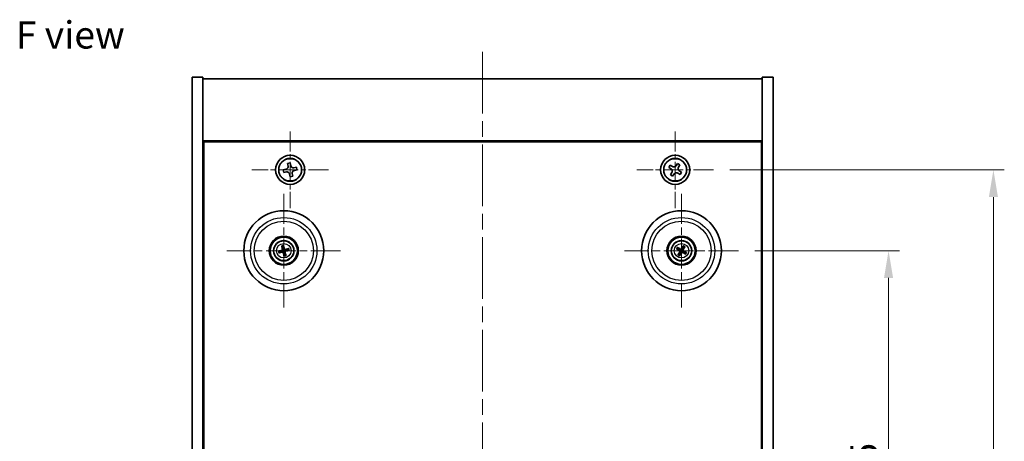
# Model space of a CAD drawing. Units: millimetres. Extents: x 43 to 5577, y 24 to 867.
# Drawn here: x 1543 to 1814, y 239 to 355 of the extents above; entities that cross this region are included whole.
import ezdxf

# ---------------------------------------------------------------- set-up
doc = ezdxf.new("R2010")
doc.units = ezdxf.units.MM
doc.header["$LTSCALE"] = 3
doc.linetypes.add('CHAIN', pattern=[0.3543, 0.2362, -0.0295, 0.0591, -0.0295])
doc.layers.get('Defpoints').update_dxf_attribs({"lineweight": 25})
doc.layers.add('Center Mark (ISO)', color=7, linetype='Continuous', lineweight=18, true_color=0x80ffff)
doc.layers.add('Centerline (ISO)', color=7, linetype='Continuous', lineweight=18, true_color=0x80ffff)
for name, color, linetype, lineweight in [('Dimension (ISO)', 7, 'Continuous', 18), ('Dimension (ISO) @ 1', 7, 'Continuous', 18), ('Symbol (ISO)', 7, 'Continuous', 18), ('Visible (ISO)', 7, 'Continuous', 35), ('Visible Narrow (ISO)', 7, 'Continuous', 25)]:
    doc.layers.add(name, color=color, linetype=linetype, lineweight=lineweight)
doc.styles.add('Note Text (TK)', font='txt')
doc.dimstyles.new('Default - Method 1b (TK)', dxfattribs={"dimscale": 3, "dimtxt": 2.5, "dimasz": 2.5, "dimexe": 1, "dimexo": 1.5, "dimgap": 1, "dimtad": 1, "dimtoh": 1, "dimrnd": 1e-08, "dimdsep": 46, "dimtxsty": 'Note Text (TK)', "dimcen": 0.09, "dimdle": 5, "dimclrd": 100, "dimclre": 100, "dimclrt": 7, "dimadec": 1, "dimazin": 1, "dimtfac": 1, "dimtmove": 0, "dimatfit": 3, "dimfxl": 0, "dimtolj": 1, "dimlwd": -1, "dimlwe": -1, "dimarcsym": 0})

# ---------------------------------------------------------------- blocks, each defined once
blk = doc.blocks.new('*D38')
at = {"layer": 'Defpoints', "color": 0, "transparency": 16777216}
for p in [(1740.45, 291.7), (1740.45, 157.2), (1781.8, 157.2)]:
    blk.add_point(p, dxfattribs=at)
at = {"layer": 'Dimension (ISO)', "color": 100, "transparency": 16777216}
for p, q in [((1744.95, 291.7), (1784.8, 291.7)), ((1781.8, 284.2), (1781.8, 164.7)), ((1744.95, 157.2), (1784.8, 157.2))]:
    blk.add_line(p, q, dxfattribs=at)
for points in [[(1780.55, 284.2), (1783.05, 284.2), (1781.8, 291.7)], [(1780.55, 164.7), (1783.05, 164.7), (1781.8, 157.2)]]:
    blk.add_solid(points, dxfattribs=at)
at = {"layer": 'Dimension (ISO)', "color": 7, "transparency": 16777216, "insert": (1775.05, 213.29), "char_height": 7.5, "attachment_point": 4, "rotation": 90, "style": 'Note Text (TK)'}
blk.add_mtext('\\A1;134.5', dxfattribs=at)
blk = doc.blocks.new('*D39')
at = {"layer": 'Defpoints', "color": 0, "transparency": 16777216}
for p in [(1733.6, 313.95), (1733.6, 134.95), (1810.67, 134.95)]:
    blk.add_point(p, dxfattribs=at)
at = {"layer": 'Dimension (ISO)', "color": 100, "transparency": 16777216}
for p, q in [((1738.1, 313.95), (1813.67, 313.95)), ((1810.67, 306.45), (1810.67, 142.45)), ((1738.1, 134.95), (1813.67, 134.95))]:
    blk.add_line(p, q, dxfattribs=at)
for points in [[(1809.42, 306.45), (1811.92, 306.45), (1810.67, 313.95)], [(1809.42, 142.45), (1811.92, 142.45), (1810.67, 134.95)]]:
    blk.add_solid(points, dxfattribs=at)
at = {"layer": 'Dimension (ISO)', "color": 7, "transparency": 16777216, "insert": (1803.92, 217.15), "char_height": 7.5, "attachment_point": 4, "rotation": 90, "style": 'Note Text (TK)'}
blk.add_mtext('\\A1;179', dxfattribs=at)

msp = doc.modelspace()

# ---------------------------------------------------------------- linework, layer by layer
at = {"layer": 'Center Mark (ISO)', "linetype": 'CHAIN', "ltscale": 7.820964}
for p, q in [((1617.0455, 324.5116), (1617.0455, 303.3966)), ((1723.0455, 324.5116), (1723.0455, 303.3966)), ((1627.6031, 313.9541), (1606.488, 313.9541)), ((1733.6031, 313.9541), (1712.488, 313.9541))]:
    msp.add_line(p, q, dxfattribs=at)
at = {"layer": 'Center Mark (ISO)', "linetype": 'CHAIN', "ltscale": 11.595626}
for p, q in [((1615.2955, 307.357), (1615.2955, 276.0513)), ((1724.7955, 307.357), (1724.7955, 276.0513)), ((1630.9484, 291.7041), (1599.6427, 291.7041)), ((1740.4484, 291.7041), (1709.1427, 291.7041))]:
    msp.add_line(p, q, dxfattribs=at)
at = {"layer": 'Centerline (ISO)', "linetype": 'CHAIN', "ltscale": 23.990969}
msp.add_line((1670.0455, 346.4541), (1670.0455, 102.4541), dxfattribs=at)
at = {"layer": 'Visible (ISO)'}
for p, q in [((1590.0455, 339.4541), (1593.0455, 339.4541)), ((1590.0455, 109.4541), (1590.0455, 339.4541)), ((1593.0455, 109.4541), (1593.0455, 339.4541)), ((1593.0455, 338.9541), (1747.0455, 338.9541)), ((1750.0455, 339.4541), (1747.0455, 339.4541)), ((1747.0455, 339.4541), (1747.0455, 109.4541)), ((1750.0455, 339.4541), (1750.0455, 109.4541)), ((1747.0455, 321.9541), (1593.0455, 321.9541)), ((1593.2955, 127.2041), (1593.2955, 321.7041)), ((1593.2955, 321.7041), (1746.7955, 321.7041)), ((1746.7955, 321.7041), (1746.7955, 127.2041)), ((1617.0552, 315.8407), (1616.3288, 315.6993)), ((1616.3288, 315.6993), (1616.4702, 314.973)), ((1617.1966, 315.1144), (1617.0552, 315.8407)), ((1618.7907, 314.6708), (1618.0644, 314.5294)), ((1618.9321, 313.9445), (1618.7907, 314.6708)), ((1721.6847, 315.2609), (1721.2868, 314.6369)), ((1721.2868, 314.6369), (1721.9107, 314.239)), ((1722.3086, 314.8629), (1721.6847, 315.2609)), ((1723.7284, 315.7129), (1723.3304, 315.0889)), ((1724.3523, 315.3149), (1723.7284, 315.7129)), ((1723.9544, 314.691), (1724.3523, 315.3149)), ((1615.8853, 314.1052), (1615.1589, 313.9638)), ((1615.1589, 313.9638), (1615.3003, 313.2374)), ((1615.3003, 313.2374), (1616.0267, 313.3788)), ((1616.8945, 312.7939), (1617.0359, 312.0675)), ((1617.0359, 312.0675), (1617.7623, 312.2089)), ((1617.7623, 312.2089), (1617.6208, 312.9353)), ((1618.2058, 313.8031), (1618.9321, 313.9445)), ((1722.1367, 313.2172), (1721.7388, 312.5933)), ((1721.7388, 312.5933), (1722.3627, 312.1954)), ((1722.3627, 312.1954), (1722.7606, 312.8193)), ((1723.7824, 313.0453), (1724.4064, 312.6474)), ((1724.8043, 313.2713), (1724.1804, 313.6692)), ((1724.4064, 312.6474), (1724.8043, 313.2713)), ((1593.2955, 308.9541), (1593.0455, 308.9541)), ((1593.0455, 308.4541), (1593.2955, 308.4541)), ((1747.0455, 308.9541), (1746.7955, 308.9541)), ((1747.0455, 308.4541), (1746.7955, 308.4541)), ((1614.7525, 292.9535), (1614.9684, 292.4559)), ((1615.2373, 292.522), (1615.1981, 293.0629)), ((1725.281, 292.9769), (1725.0874, 292.4703)), ((1614.4777, 291.6459), (1613.9368, 291.6067)), ((1614.0462, 291.1611), (1614.5437, 291.377)), ((1615.3538, 290.8863), (1615.3929, 290.3453)), ((1615.8385, 290.4548), (1615.6227, 290.9523)), ((1616.5449, 292.2471), (1616.0473, 292.0313)), ((1616.1134, 291.7624), (1616.6543, 291.8015)), ((1723.5227, 292.1896), (1724.0293, 291.996)), ((1724.1702, 292.2344), (1723.7561, 292.5846)), ((1724.2653, 291.0787), (1723.915, 290.6647)), ((1724.3101, 290.4313), (1724.5037, 290.9379)), ((1725.3258, 292.3295), (1725.676, 292.7436)), ((1725.4209, 291.1739), (1725.835, 290.8236)), ((1726.0684, 291.2187), (1725.5617, 291.4123))]:
    msp.add_line(p, q, dxfattribs=at)
for centre, radius in [((1617.0455, 313.9541), 4), ((1723.0455, 313.9541), 4), ((1617.0455, 313.9541), 3.15), ((1723.0455, 313.9541), 3.15), ((1615.2955, 291.7041), 11), ((1724.7955, 291.7041), 11), ((1615.2955, 291.7041), 4), ((1724.7955, 291.7041), 4), ((1615.2955, 291.7041), 3.75), ((1615.2955, 291.7041), 2.8), ((1724.7955, 291.7041), 3.75), ((1724.7955, 291.7041), 2.8)]:
    msp.add_circle(centre, radius, dxfattribs=at)
for centre, start, end in [((1615.2955, 291.7041), 184.07362, 203.516996), ((1615.2955, 291.7041), 94.07362, 113.516996), ((1615.2955, 291.7041), 274.07362, 293.516996), ((1615.2955, 291.7041), 4.07362, 23.516996), ((1724.7955, 291.7041), 139.706138, 159.149514), ((1724.7955, 291.7041), 229.706138, 249.149514), ((1724.7955, 291.7041), 49.706138, 69.149514), ((1724.7955, 291.7041), 319.706138, 339.149514)]:
    msp.add_arc(centre, 0.8199, start, end, dxfattribs=at)
for centre, major_axis, start_param, end_param in [((1615.4628, 291.7438), (1.1532, -4.8621), 4.41540809, 4.62147044), ((1615.1289, 291.6618), (-1.2298, 4.8433), 4.80330753, 5.00936987), ((1724.9429, 291.6155), (-2.5755, -4.2822), 4.41540809, 4.62147044), ((1724.6468, 291.7904), (2.5075, 4.3223), 4.80330753, 5.00936987), ((1615.3379, 291.5375), (-4.8433, -1.2298), 4.80330753, 5.00936987), ((1615.2558, 291.8714), (4.8621, 1.1532), 4.41540809, 4.62147044), ((1615.4622, 291.7464), (1.2298, -4.8433), 4.80330753, 5.00936987), ((1615.1282, 291.6644), (-1.1532, 4.8621), 4.41540809, 4.62147044), ((1615.3352, 291.5368), (-4.8621, -1.1532), 4.41540809, 4.62147044), ((1615.2532, 291.8708), (4.8433, 1.2298), 4.80330753, 5.00936987), ((1724.8842, 291.8515), (4.2822, -2.5755), 4.41540809, 4.62147044), ((1724.7092, 291.5554), (-4.3223, 2.5075), 4.80330753, 5.00936987), ((1724.9443, 291.6178), (-2.5075, -4.3223), 4.80330753, 5.00936987), ((1724.6482, 291.7928), (2.5755, 4.2822), 4.41540809, 4.62147044), ((1724.8818, 291.8529), (4.3223, -2.5075), 4.80330753, 5.00936987), ((1724.7069, 291.5568), (-4.2822, 2.5755), 4.41540809, 4.62147044)]:
    msp.add_ellipse(centre, major_axis=major_axis, ratio=0.08715574, start_param=start_param, end_param=end_param, dxfattribs=at)
for points, knots in [([(1615.8853, 314.1052), (1615.976, 314.1228), (1616.0696, 314.1598), (1616.2343, 314.2687), (1616.3053, 314.3406), (1616.4096, 314.4953), (1616.4496, 314.5881), (1616.4887, 314.7816), (1616.4879, 314.8823), (1616.4702, 314.973)], [0.225164225, 0.225164225, 0.225164225, 0.225164225, 0.253148765, 0.253148765, 0.281133306, 0.281133306, 0.309117846, 0.309117846, 0.337102387, 0.337102387, 0.337102387, 0.337102387]), ([(1617.1966, 315.1144), (1617.2142, 315.0237), (1617.2512, 314.9301), (1617.3601, 314.7654), (1617.432, 314.6943), (1617.5867, 314.59), (1617.6795, 314.55), (1617.873, 314.5109), (1617.9737, 314.5118), (1618.0644, 314.5294)], [0.113199271, 0.113199271, 0.113199271, 0.113199271, 0.141183811, 0.141183811, 0.169168352, 0.169168352, 0.197152892, 0.197152892, 0.225137433, 0.225137433, 0.225137433, 0.225137433]), ([(1722.3086, 314.8629), (1722.3865, 314.8133), (1722.4799, 314.7756), (1722.6742, 314.741), (1722.7753, 314.7442), (1722.9574, 314.7845), (1723.0504, 314.8242), (1723.212, 314.9375), (1723.2808, 315.011), (1723.3304, 315.0889)], [0.338363496, 0.338363496, 0.338363496, 0.338363496, 0.366348036, 0.366348036, 0.394332577, 0.394332577, 0.422317117, 0.422317117, 0.450301658, 0.450301658, 0.450301658, 0.450301658]), ([(1723.9544, 314.691), (1723.9047, 314.6131), (1723.867, 314.5198), (1723.8324, 314.3254), (1723.8356, 314.2244), (1723.8759, 314.0422), (1723.9156, 313.9493), (1724.0289, 313.7876), (1724.1024, 313.7189), (1724.1804, 313.6692)], [0.225164225, 0.225164225, 0.225164225, 0.225164225, 0.253148765, 0.253148765, 0.281133306, 0.281133306, 0.309117846, 0.309117846, 0.337102387, 0.337102387, 0.337102387, 0.337102387]), ([(1616.8945, 312.7939), (1616.8768, 312.8846), (1616.8399, 312.9782), (1616.731, 313.1429), (1616.6591, 313.2139), (1616.5044, 313.3182), (1616.4115, 313.3582), (1616.218, 313.3973), (1616.1174, 313.3965), (1616.0267, 313.3788)], [0.338363496, 0.338363496, 0.338363496, 0.338363496, 0.366348036, 0.366348036, 0.394332577, 0.394332577, 0.422317117, 0.422317117, 0.450301658, 0.450301658, 0.450301658, 0.450301658]), ([(1618.2058, 313.8031), (1618.1151, 313.7854), (1618.0215, 313.7484), (1617.8568, 313.6396), (1617.7857, 313.5677), (1617.6814, 313.413), (1617.6414, 313.3201), (1617.6023, 313.1266), (1617.6032, 313.026), (1617.6208, 312.9353)], [0, 0, 0, 0, 0.027984541, 0.027984541, 0.055969081, 0.055969081, 0.083953622, 0.083953622, 0.111938162, 0.111938162, 0.111938162, 0.111938162]), ([(1722.1367, 313.2172), (1722.1864, 313.2951), (1722.2241, 313.3884), (1722.2586, 313.5828), (1722.2555, 313.6839), (1722.2152, 313.866), (1722.1755, 313.959), (1722.0622, 314.1206), (1721.9886, 314.1893), (1721.9107, 314.239)], [0, 0, 0, 0, 0.027984541, 0.027984541, 0.055969081, 0.055969081, 0.083953622, 0.083953622, 0.111938162, 0.111938162, 0.111938162, 0.111938162]), ([(1723.7824, 313.0453), (1723.7045, 313.095), (1723.6112, 313.1327), (1723.4168, 313.1672), (1723.3158, 313.1641), (1723.1336, 313.1238), (1723.0407, 313.084), (1722.879, 312.9708), (1722.8103, 312.8972), (1722.7606, 312.8193)], [0.113199271, 0.113199271, 0.113199271, 0.113199271, 0.141183811, 0.141183811, 0.169168352, 0.169168352, 0.197152892, 0.197152892, 0.225137433, 0.225137433, 0.225137433, 0.225137433]), ([(1614.7525, 292.9535), (1614.7507, 292.9579), (1614.7483, 292.9644), (1614.7432, 292.9796), (1614.7396, 292.9915), (1614.7334, 293.014), (1614.7297, 293.0285), (1614.7246, 293.0502), (1614.7222, 293.0609), (1614.7202, 293.0705)], [0.0346009038, 0.0346009038, 0.0346009038, 0.0346009038, 0.0376365484, 0.0376365484, 0.0413929595, 0.0413929595, 0.045198241, 0.045198241, 0.0480896309, 0.0480896309, 0.0480896309, 0.0480896309]), ([(1615.1726, 293.1816), (1615.1753, 293.1722), (1615.1781, 293.1616), (1615.1836, 293.1399), (1615.187, 293.1254), (1615.1919, 293.1026), (1615.1943, 293.0903), (1615.1969, 293.0745), (1615.1978, 293.0676), (1615.1981, 293.0629)], [0.0122628834, 0.0122628834, 0.0122628834, 0.0122628834, 0.0151542734, 0.0151542734, 0.0189595549, 0.0189595549, 0.022715966, 0.022715966, 0.0257516105, 0.0257516105, 0.0257516105, 0.0257516105]), ([(1725.281, 292.9769), (1725.2827, 292.9814), (1725.2855, 292.9877), (1725.2926, 293.0021), (1725.2984, 293.0132), (1725.3096, 293.0336), (1725.3171, 293.0465), (1725.3286, 293.0656), (1725.3344, 293.075), (1725.3397, 293.0833)], [0.0346009038, 0.0346009038, 0.0346009038, 0.0346009038, 0.0376365484, 0.0376365484, 0.0413929595, 0.0413929595, 0.045198241, 0.045198241, 0.0480896309, 0.0480896309, 0.0480896309, 0.0480896309]), ([(1725.7408, 292.8463), (1725.7361, 292.8377), (1725.7307, 292.8281), (1725.7195, 292.8088), (1725.7118, 292.796), (1725.6994, 292.7763), (1725.6925, 292.7659), (1725.6833, 292.7528), (1725.6791, 292.7472), (1725.676, 292.7436)], [0.0122628834, 0.0122628834, 0.0122628834, 0.0122628834, 0.0151542734, 0.0151542734, 0.0189595549, 0.0189595549, 0.022715966, 0.022715966, 0.0257516105, 0.0257516105, 0.0257516105, 0.0257516105]), ([(1613.818, 291.5812), (1613.8275, 291.5839), (1613.8381, 291.5867), (1613.8597, 291.5922), (1613.8743, 291.5956), (1613.897, 291.6005), (1613.9093, 291.6029), (1613.9251, 291.6055), (1613.932, 291.6064), (1613.9368, 291.6067)], [0.0122628834, 0.0122628834, 0.0122628834, 0.0122628834, 0.0151542734, 0.0151542734, 0.0189595549, 0.0189595549, 0.022715966, 0.022715966, 0.0257516105, 0.0257516105, 0.0257516105, 0.0257516105]), ([(1614.0462, 291.1611), (1614.0418, 291.1592), (1614.0353, 291.1569), (1614.0201, 291.1518), (1614.0081, 291.1482), (1613.9857, 291.142), (1613.9712, 291.1383), (1613.9495, 291.1332), (1613.9387, 291.1308), (1613.9291, 291.1288)], [0.0346009038, 0.0346009038, 0.0346009038, 0.0346009038, 0.0376365484, 0.0376365484, 0.0413929595, 0.0413929595, 0.045198241, 0.045198241, 0.0480896309, 0.0480896309, 0.0480896309, 0.0480896309]), ([(1614.9361, 292.0852), (1614.9417, 292.0609), (1614.9428, 292.0339), (1614.9342, 291.9816), (1614.9244, 291.9563), (1614.8982, 291.9138), (1614.88, 291.8937), (1614.838, 291.8631), (1614.8146, 291.8523), (1614.7914, 291.8462)], [0, 0, 0, 0, 0.0074949209, 0.0074949209, 0.0149898419, 0.0149898419, 0.0224863874, 0.0224863874, 0.0296679253, 0.0296679253, 0.0296679253, 0.0296679253]), ([(1615.0657, 292.1159), (1615.0753, 292.0821), (1615.0794, 292.0457), (1615.0769, 291.9883), (1615.073, 291.962), (1615.0578, 291.9105), (1615.0465, 291.8851), (1615.0198, 291.841), (1615.0025, 291.8193), (1614.9639, 291.782), (1614.9425, 291.7663), (1614.8927, 291.7374), (1614.8586, 291.7242), (1614.8241, 291.7171)], [0.1466285026, 0.1466285026, 0.1466285026, 0.1466285026, 0.1576101955, 0.1576101955, 0.1653520771, 0.1653520771, 0.1730939586, 0.1730939586, 0.1808358402, 0.1808358402, 0.1885777218, 0.1885777218, 0.1995594146, 0.1995594146, 0.1995594146, 0.1995594146]), ([(1614.8838, 291.4743), (1614.9176, 291.4839), (1614.9539, 291.488), (1615.0114, 291.4855), (1615.0377, 291.4815), (1615.0892, 291.4664), (1615.1145, 291.4551), (1615.1587, 291.4283), (1615.1804, 291.4111), (1615.2177, 291.3725), (1615.2334, 291.351), (1615.2622, 291.3013), (1615.2754, 291.2672), (1615.2825, 291.2327)], [0.1466285026, 0.1466285026, 0.1466285026, 0.1466285026, 0.1576101955, 0.1576101955, 0.1653520771, 0.1653520771, 0.1730939586, 0.1730939586, 0.1808358402, 0.1808358402, 0.1885777218, 0.1885777218, 0.1995594146, 0.1995594146, 0.1995594146, 0.1995594146]), ([(1614.9145, 291.3447), (1614.9387, 291.3503), (1614.9658, 291.3514), (1615.0181, 291.3428), (1615.0434, 291.333), (1615.0859, 291.3068), (1615.106, 291.2886), (1615.1365, 291.2466), (1615.1474, 291.2231), (1615.1535, 291.2)], [0, 0, 0, 0, 0.0074949209, 0.0074949209, 0.0149898419, 0.0149898419, 0.0224863874, 0.0224863874, 0.0296679253, 0.0296679253, 0.0296679253, 0.0296679253]), ([(1615.7073, 291.934), (1615.6735, 291.9243), (1615.6371, 291.9202), (1615.5797, 291.9228), (1615.5534, 291.9267), (1615.5019, 291.9419), (1615.4766, 291.9532), (1615.4324, 291.9799), (1615.4107, 291.9971), (1615.3734, 292.0358), (1615.3577, 292.0572), (1615.3288, 292.107), (1615.3156, 292.1411), (1615.3085, 292.1755)], [0.1466285026, 0.1466285026, 0.1466285026, 0.1466285026, 0.1576101955, 0.1576101955, 0.1653520771, 0.1653520771, 0.1730939586, 0.1730939586, 0.1808358402, 0.1808358402, 0.1885777218, 0.1885777218, 0.1995594146, 0.1995594146, 0.1995594146, 0.1995594146]), ([(1615.4185, 290.2266), (1615.4158, 290.2361), (1615.4129, 290.2467), (1615.4075, 290.2683), (1615.404, 290.2829), (1615.3991, 290.3056), (1615.3967, 290.3179), (1615.3942, 290.3337), (1615.3933, 290.3406), (1615.3929, 290.3453)], [0.0122628834, 0.0122628834, 0.0122628834, 0.0122628834, 0.0151542734, 0.0151542734, 0.0189595549, 0.0189595549, 0.022715966, 0.022715966, 0.0257516105, 0.0257516105, 0.0257516105, 0.0257516105]), ([(1615.6766, 292.0635), (1615.6523, 292.058), (1615.6253, 292.0568), (1615.573, 292.0654), (1615.5477, 292.0752), (1615.5052, 292.1014), (1615.4851, 292.1196), (1615.4545, 292.1616), (1615.4437, 292.1851), (1615.4376, 292.2083)], [0, 0, 0, 0, 0.0074949209, 0.0074949209, 0.0149898419, 0.0149898419, 0.0224863874, 0.0224863874, 0.0296679253, 0.0296679253, 0.0296679253, 0.0296679253]), ([(1615.5254, 291.2924), (1615.5157, 291.3262), (1615.5116, 291.3625), (1615.5142, 291.42), (1615.5181, 291.4462), (1615.5333, 291.4978), (1615.5446, 291.5231), (1615.5713, 291.5672), (1615.5885, 291.589), (1615.6272, 291.6263), (1615.6486, 291.6419), (1615.6984, 291.6708), (1615.7325, 291.684), (1615.7669, 291.6911)], [0.1466285026, 0.1466285026, 0.1466285026, 0.1466285026, 0.1576101955, 0.1576101955, 0.1653520771, 0.1653520771, 0.1730939586, 0.1730939586, 0.1808358402, 0.1808358402, 0.1885777218, 0.1885777218, 0.1995594146, 0.1995594146, 0.1995594146, 0.1995594146]), ([(1615.6549, 291.3231), (1615.6494, 291.3473), (1615.6482, 291.3744), (1615.6569, 291.4267), (1615.6666, 291.452), (1615.6928, 291.4945), (1615.711, 291.5146), (1615.753, 291.5451), (1615.7765, 291.556), (1615.7997, 291.5621)], [0, 0, 0, 0, 0.0074949209, 0.0074949209, 0.0149898419, 0.0149898419, 0.0224863874, 0.0224863874, 0.0296679253, 0.0296679253, 0.0296679253, 0.0296679253]), ([(1615.8385, 290.4548), (1615.8404, 290.4504), (1615.8428, 290.4439), (1615.8478, 290.4287), (1615.8514, 290.4167), (1615.8576, 290.3942), (1615.8613, 290.3798), (1615.8665, 290.3581), (1615.8689, 290.3473), (1615.8709, 290.3377)], [0.0346009038, 0.0346009038, 0.0346009038, 0.0346009038, 0.0376365484, 0.0376365484, 0.0413929595, 0.0413929595, 0.045198241, 0.045198241, 0.0480896309, 0.0480896309, 0.0480896309, 0.0480896309]), ([(1616.5449, 292.2471), (1616.5493, 292.249), (1616.5558, 292.2514), (1616.571, 292.2564), (1616.583, 292.26), (1616.6054, 292.2662), (1616.6199, 292.2699), (1616.6416, 292.2751), (1616.6523, 292.2775), (1616.6619, 292.2795)], [0.0346009038, 0.0346009038, 0.0346009038, 0.0346009038, 0.0376365484, 0.0376365484, 0.0413929595, 0.0413929595, 0.045198241, 0.045198241, 0.0480896309, 0.0480896309, 0.0480896309, 0.0480896309]), ([(1616.773, 291.827), (1616.7636, 291.8244), (1616.753, 291.8215), (1616.7313, 291.816), (1616.7168, 291.8126), (1616.694, 291.8077), (1616.6817, 291.8053), (1616.6659, 291.8028), (1616.6591, 291.8019), (1616.6543, 291.8015)], [0.0122628834, 0.0122628834, 0.0122628834, 0.0122628834, 0.0151542734, 0.0151542734, 0.0189595549, 0.0189595549, 0.022715966, 0.022715966, 0.0257516105, 0.0257516105, 0.0257516105, 0.0257516105]), ([(1723.5227, 292.1896), (1723.5183, 292.1913), (1723.5119, 292.1941), (1723.4975, 292.2012), (1723.4865, 292.207), (1723.4661, 292.2182), (1723.4532, 292.2257), (1723.434, 292.2372), (1723.4247, 292.243), (1723.4164, 292.2483)], [0.0346009038, 0.0346009038, 0.0346009038, 0.0346009038, 0.0376365484, 0.0376365484, 0.0413929595, 0.0413929595, 0.045198241, 0.045198241, 0.0480896309, 0.0480896309, 0.0480896309, 0.0480896309]), ([(1723.6534, 292.6494), (1723.662, 292.6447), (1723.6716, 292.6393), (1723.6909, 292.6281), (1723.7037, 292.6204), (1723.7234, 292.608), (1723.7338, 292.6011), (1723.7469, 292.5919), (1723.7524, 292.5877), (1723.7561, 292.5846)], [0.0122628834, 0.0122628834, 0.0122628834, 0.0122628834, 0.0151542734, 0.0151542734, 0.0189595549, 0.0189595549, 0.022715966, 0.022715966, 0.0257516105, 0.0257516105, 0.0257516105, 0.0257516105]), ([(1723.8503, 290.562), (1723.855, 290.5706), (1723.8603, 290.5801), (1723.8716, 290.5995), (1723.8793, 290.6122), (1723.8917, 290.632), (1723.8986, 290.6424), (1723.9078, 290.6555), (1723.912, 290.661), (1723.915, 290.6647)], [0.0122628834, 0.0122628834, 0.0122628834, 0.0122628834, 0.0151542734, 0.0151542734, 0.0189595549, 0.0189595549, 0.022715966, 0.022715966, 0.0257516105, 0.0257516105, 0.0257516105, 0.0257516105]), ([(1724.3101, 290.4313), (1724.3084, 290.4269), (1724.3055, 290.4205), (1724.2985, 290.4061), (1724.2927, 290.3951), (1724.2814, 290.3747), (1724.2739, 290.3617), (1724.2624, 290.3426), (1724.2567, 290.3333), (1724.2514, 290.325)], [0.0346009038, 0.0346009038, 0.0346009038, 0.0346009038, 0.0376365484, 0.0376365484, 0.0413929595, 0.0413929595, 0.045198241, 0.045198241, 0.0480896309, 0.0480896309, 0.0480896309, 0.0480896309]), ([(1724.2718, 291.7136), (1724.293, 291.7007), (1724.3132, 291.6826), (1724.3445, 291.6398), (1724.3558, 291.6152), (1724.3679, 291.5667), (1724.3695, 291.5396), (1724.362, 291.4883), (1724.3533, 291.4639), (1724.3414, 291.443)], [0, 0, 0, 0, 0.0074949209, 0.0074949209, 0.0149898419, 0.0149898419, 0.0224863874, 0.0224863874, 0.0296679253, 0.0296679253, 0.0296679253, 0.0296679253]), ([(1724.3404, 291.8277), (1724.3714, 291.811), (1724.4002, 291.7885), (1724.4395, 291.7465), (1724.4555, 291.7253), (1724.4818, 291.6784), (1724.492, 291.6527), (1724.5048, 291.6027), (1724.5083, 291.5752), (1724.508, 291.5215), (1724.5042, 291.4952), (1724.49, 291.4394), (1724.4756, 291.4058), (1724.4566, 291.3762)], [0.1466285026, 0.1466285026, 0.1466285026, 0.1466285026, 0.1576101955, 0.1576101955, 0.1653520771, 0.1653520771, 0.1730939586, 0.1730939586, 0.1808358402, 0.1808358402, 0.1885777218, 0.1885777218, 0.1995594146, 0.1995594146, 0.1995594146, 0.1995594146]), ([(1724.9191, 292.1592), (1724.9024, 292.1283), (1724.8799, 292.0994), (1724.8379, 292.0601), (1724.8167, 292.0441), (1724.7698, 292.0179), (1724.7441, 292.0077), (1724.6941, 291.9948), (1724.6666, 291.9913), (1724.6129, 291.9917), (1724.5866, 291.9955), (1724.5308, 292.0096), (1724.4972, 292.024), (1724.4676, 292.0431)], [0.1466285026, 0.1466285026, 0.1466285026, 0.1466285026, 0.1576101955, 0.1576101955, 0.1653520771, 0.1653520771, 0.1730939586, 0.1730939586, 0.1808358402, 0.1808358402, 0.1885777218, 0.1885777218, 0.1995594146, 0.1995594146, 0.1995594146, 0.1995594146]), ([(1724.8051, 292.2278), (1724.7921, 292.2066), (1724.774, 292.1865), (1724.7312, 292.1551), (1724.7066, 292.1439), (1724.6581, 292.1318), (1724.631, 292.1302), (1724.5797, 292.1377), (1724.5553, 292.1463), (1724.5344, 292.1582)], [0, 0, 0, 0, 0.0074949209, 0.0074949209, 0.0149898419, 0.0149898419, 0.0224863874, 0.0224863874, 0.0296679253, 0.0296679253, 0.0296679253, 0.0296679253]), ([(1724.6719, 291.249), (1724.6887, 291.28), (1724.7111, 291.3088), (1724.7531, 291.3481), (1724.7743, 291.3641), (1724.8212, 291.3904), (1724.847, 291.4006), (1724.897, 291.4134), (1724.9245, 291.4169), (1724.9782, 291.4166), (1725.0045, 291.4128), (1725.0602, 291.3986), (1725.0938, 291.3842), (1725.1234, 291.3652)], [0.1466285026, 0.1466285026, 0.1466285026, 0.1466285026, 0.1576101955, 0.1576101955, 0.1653520771, 0.1653520771, 0.1730939586, 0.1730939586, 0.1808358402, 0.1808358402, 0.1885777218, 0.1885777218, 0.1995594146, 0.1995594146, 0.1995594146, 0.1995594146]), ([(1724.786, 291.1804), (1724.799, 291.2016), (1724.8171, 291.2218), (1724.8598, 291.2531), (1724.8845, 291.2644), (1724.933, 291.2764), (1724.96, 291.2781), (1725.0114, 291.2706), (1725.0358, 291.2619), (1725.0566, 291.25)], [0, 0, 0, 0, 0.0074949209, 0.0074949209, 0.0149898419, 0.0149898419, 0.0224863874, 0.0224863874, 0.0296679253, 0.0296679253, 0.0296679253, 0.0296679253]), ([(1725.2506, 291.5805), (1725.2197, 291.5973), (1725.1908, 291.6197), (1725.1515, 291.6617), (1725.1355, 291.6829), (1725.1093, 291.7298), (1725.0991, 291.7556), (1725.0862, 291.8056), (1725.0827, 291.8331), (1725.0831, 291.8868), (1725.0869, 291.9131), (1725.101, 291.9688), (1725.1154, 292.0024), (1725.1345, 292.032)], [0.1466285026, 0.1466285026, 0.1466285026, 0.1466285026, 0.1576101955, 0.1576101955, 0.1653520771, 0.1653520771, 0.1730939586, 0.1730939586, 0.1808358402, 0.1808358402, 0.1885777218, 0.1885777218, 0.1995594146, 0.1995594146, 0.1995594146, 0.1995594146]), ([(1725.3192, 291.6946), (1725.298, 291.7076), (1725.2779, 291.7257), (1725.2465, 291.7684), (1725.2353, 291.7931), (1725.2232, 291.8416), (1725.2216, 291.8686), (1725.2291, 291.92), (1725.2378, 291.9444), (1725.2496, 291.9652)], [0, 0, 0, 0, 0.0074949209, 0.0074949209, 0.0149898419, 0.0149898419, 0.0224863874, 0.0224863874, 0.0296679253, 0.0296679253, 0.0296679253, 0.0296679253]), ([(1725.9377, 290.7588), (1725.9291, 290.7636), (1725.9195, 290.7689), (1725.9002, 290.7801), (1725.8874, 290.7879), (1725.8677, 290.8003), (1725.8573, 290.8072), (1725.8442, 290.8164), (1725.8386, 290.8206), (1725.835, 290.8236)], [0.0122628834, 0.0122628834, 0.0122628834, 0.0122628834, 0.0151542734, 0.0151542734, 0.0189595549, 0.0189595549, 0.022715966, 0.022715966, 0.0257516105, 0.0257516105, 0.0257516105, 0.0257516105]), ([(1726.0684, 291.2187), (1726.0728, 291.217), (1726.0791, 291.2141), (1726.0935, 291.2071), (1726.1046, 291.2013), (1726.125, 291.19), (1726.1379, 291.1825), (1726.157, 291.171), (1726.1664, 291.1653), (1726.1747, 291.16)], [0.0346009038, 0.0346009038, 0.0346009038, 0.0346009038, 0.0376365484, 0.0376365484, 0.0413929595, 0.0413929595, 0.045198241, 0.045198241, 0.0480896309, 0.0480896309, 0.0480896309, 0.0480896309])]:
    msp.add_open_spline(points, degree=3, knots=knots, dxfattribs=at)
for points, weights in [([(1614.8241, 291.7171), (1614.698, 291.6911), (1614.4777, 291.6459)], [1.607360829, 1.31905273402, 1]), ([(1614.5437, 291.377), (1614.7599, 291.4389), (1614.8838, 291.4743)], [1, 1.31905273402, 1.607360829]), ([(1614.9684, 292.4559), (1615.0303, 292.2397), (1615.0657, 292.1159)], [1, 1.31905273402, 1.607360829]), ([(1615.3085, 292.1755), (1615.2825, 292.3016), (1615.2373, 292.522)], [1.607360829, 1.31905273402, 1]), ([(1615.2825, 291.2327), (1615.3085, 291.1066), (1615.3538, 290.8863)], [1.607360829, 1.31905273402, 1]), ([(1615.6227, 290.9523), (1615.5607, 291.1685), (1615.5254, 291.2924)], [1, 1.31905273402, 1.607360829]), ([(1616.0473, 292.0313), (1615.8311, 291.9693), (1615.7073, 291.934)], [1, 1.31905273402, 1.607360829]), ([(1615.7669, 291.6911), (1615.8931, 291.7171), (1616.1134, 291.7624)], [1.607360829, 1.31905273402, 1]), ([(1724.0293, 291.996), (1724.2272, 291.889), (1724.3404, 291.8277)], [1, 1.31905273402, 1.607360829]), ([(1724.4676, 292.0431), (1724.3593, 292.1127), (1724.1702, 292.2344)], [1.607360829, 1.31905273402, 1]), ([(1724.4566, 291.3762), (1724.387, 291.2679), (1724.2653, 291.0787)], [1.607360829, 1.31905273402, 1]), ([(1724.5037, 290.9379), (1724.6106, 291.1358), (1724.6719, 291.249)], [1, 1.31905273402, 1.607360829]), ([(1725.0874, 292.4703), (1724.9805, 292.2725), (1724.9191, 292.1592)], [1, 1.31905273402, 1.607360829]), ([(1725.1234, 291.3652), (1725.2318, 291.2956), (1725.4209, 291.1739)], [1.607360829, 1.31905273402, 1]), ([(1725.1345, 292.032), (1725.2041, 292.1404), (1725.3258, 292.3295)], [1.607360829, 1.31905273402, 1]), ([(1725.5617, 291.4123), (1725.3639, 291.5192), (1725.2506, 291.5805)], [1, 1.31905273402, 1.607360829])]:
    msp.add_rational_spline(points, weights, degree=2, dxfattribs=at)
at = {"layer": 'Visible Narrow (ISO)'}
for p, q in [((1614.7914, 291.8462), (1614.8241, 291.7171)), ((1614.9145, 291.3447), (1614.8838, 291.4743)), ((1614.9361, 292.0852), (1615.0657, 292.1159)), ((1615.1535, 291.2), (1615.2825, 291.2327)), ((1615.4376, 292.2083), (1615.3085, 292.1755)), ((1615.6549, 291.3231), (1615.5254, 291.2924)), ((1615.6766, 292.0635), (1615.7073, 291.934)), ((1615.7997, 291.5621), (1615.7669, 291.6911)), ((1724.2718, 291.7136), (1724.3404, 291.8277)), ((1724.3414, 291.443), (1724.4566, 291.3762)), ((1724.5344, 292.1582), (1724.4676, 292.0431)), ((1724.786, 291.1804), (1724.6719, 291.249)), ((1724.8051, 292.2278), (1724.9191, 292.1592)), ((1725.0566, 291.25), (1725.1234, 291.3652)), ((1725.2496, 291.9652), (1725.1345, 292.032)), ((1725.3192, 291.6946), (1725.2506, 291.5805))]:
    msp.add_line(p, q, dxfattribs=at)
for centre, radius in [((1617.0455, 313.9541), 3.0575), ((1723.0455, 313.9541), 3.0575), ((1615.2955, 291.7041), 9.1393), ((1615.2955, 291.7041), 8.1529), ((1724.7955, 291.7041), 9.1393), ((1724.7955, 291.7041), 8.1529), ((1615.2955, 291.7041), 2.7135), ((1615.2955, 291.7041), 1.9975), ((1724.7955, 291.7041), 2.7135), ((1724.7955, 291.7041), 1.9975)]:
    msp.add_circle(centre, radius, dxfattribs=at)
for centre, radius, start, end in [((1615.2955, 291.7041), 1.4826, 94.755779, 112.834838), ((1615.2955, 291.7041), 1.3623, 94.100629, 113.489987), ((1724.7955, 291.7041), 1.3623, 49.733147, 69.122505), ((1724.7955, 291.7041), 1.4826, 50.388296, 68.467356), ((1615.2955, 291.7041), 1.4826, 184.755779, 202.834838), ((1615.2955, 291.7041), 1.3623, 184.100629, 203.489987), ((1615.2955, 291.7041), 1.3623, 274.100629, 293.489987), ((1615.2955, 291.7041), 1.4826, 274.755779, 292.834838), ((1615.2955, 291.7041), 1.3623, 4.100629, 23.489987), ((1615.2955, 291.7041), 1.4826, 4.755779, 22.834838), ((1724.7955, 291.7041), 1.4826, 140.388296, 158.467356), ((1724.7955, 291.7041), 1.3623, 139.733147, 159.122505), ((1724.7955, 291.7041), 1.4826, 230.388296, 248.467356), ((1724.7955, 291.7041), 1.3623, 229.733147, 249.122505), ((1724.7955, 291.7041), 1.3623, 319.733147, 339.122505), ((1724.7955, 291.7041), 1.4826, 320.388296, 338.467356)]:
    msp.add_arc(centre, radius, start, end, dxfattribs=at)

# ---------------------------------------------------------------- texts
at = {"layer": 'Symbol (ISO)', "color": 7, "insert": (1541.5577, 351.0843), "char_height": 7.5, "width": 30.219297, "attachment_point": 4, "line_spacing_factor": 1.5, "style": 'Note Text (TK)'}
msp.add_mtext('{\\fＭＳ Ｐゴシック|b0|i0;F view}', dxfattribs=at)

# ---------------------------------------------------------------- dimensions: what is measured, and where the dimension line sits
at = {"layer": 'Dimension (ISO) @ 1', "color": 100, "true_color": 0x00ff3f}
for base, p1, p2, picture, middle in [((1810.6687, 134.9541), (1733.6031, 313.9541), (1733.6031, 134.9541), '*D39', (1810.6687, 224.4541)), ((1781.7955, 157.2041), (1740.4484, 291.7041), (1740.4484, 157.2041), '*D38', (1781.7955, 224.4541))]:
    dim = msp.add_linear_dim(base=base, p1=p1, p2=p2, angle=90, dimstyle='Default - Method 1b (TK)', override={"dimscale": 1, "dimtxt": 7.5, "dimasz": 7.5, "dimexe": 3, "dimexo": 4.5, "dimgap": 3, "dimtoh": 0, "dimdec": 2, "dimcen": 0.27, "dimtol": 0, "dimlim": 0, "dimtp": 0, "dimtm": 0, "dimtdec": 2, "dimtix": 0, "dimtofl": 0, "dimtmove": 0, "dimatfit": 1}, dxfattribs=at)
    dim.commit()
    dim.dimension.update_dxf_attribs({"geometry": picture, "text_midpoint": middle, "dimtype": 128})

doc.saveas('drawing.dxf')
